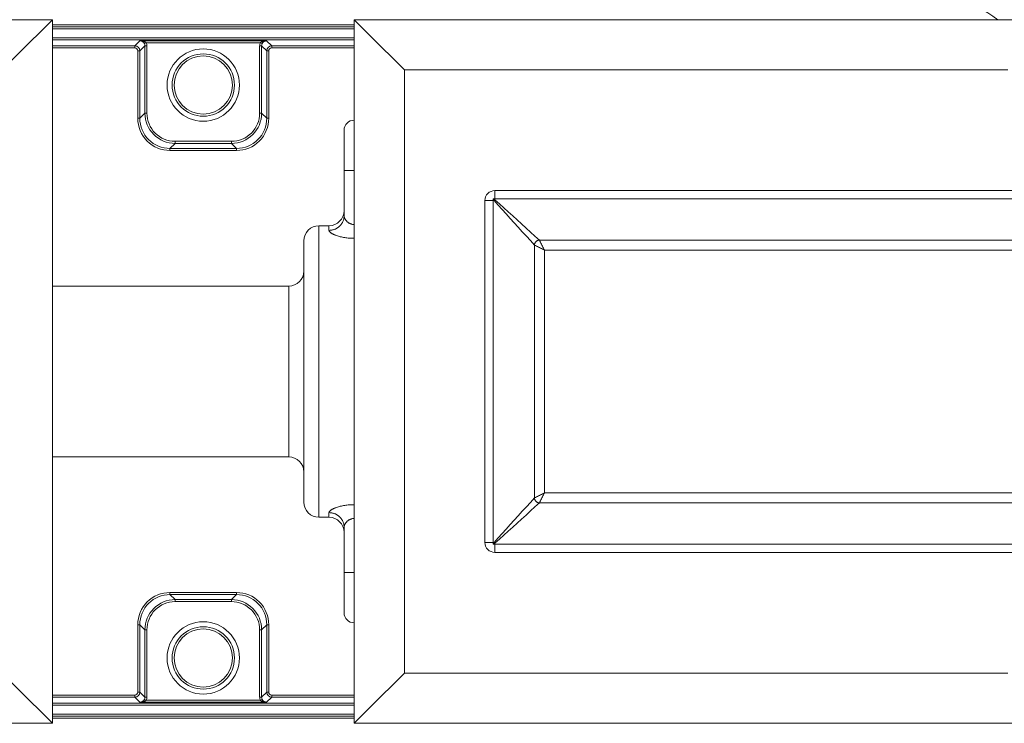
# Model space of a CAD drawing. Units: millimetres. Extents: x 32707 to 33895, y 4047 to 4887.
# Drawn here: x 33070 to 33168, y 4660 to 4730 of the extents above; entities that cross this region are included whole.
import ezdxf

# ---------------------------------------------------------------- set-up
doc = ezdxf.new("R2010")
doc.units = ezdxf.units.MM
doc.header["$LTSCALE"] = 10
doc.layers.add('寸法', color=3, linetype='Continuous', lineweight=20)
doc.layers.add('細線', color=7, linetype='Continuous', lineweight=9)
doc.styles.add('japanese', font='romans.shx', dxfattribs={"bigfont": 'bigfont.shx'})
doc.dimstyles.new('KIHON1対4', dxfattribs={"dimscale": 10, "dimtxt": 1, "dimasz": 1, "dimexe": 0, "dimexo": 0.8, "dimgap": 0.4, "dimtad": 1, "dimdec": 0, "dimdsep": 46, "dimtxsty": 'japanese', "dimblk": 'OPEN30', "dimcen": 2.5, "dimadec": 0, "dimazin": 0, "dimtfac": 1, "dimtdec": 0, "dimtmove": 0, "dimatfit": 0, "dimfxl": 1, "dimarcsym": 0})

# ---------------------------------------------------------------- blocks, each defined once
blk = doc.blocks.new('_Open30')
at = {"color": 0, "linetype": 'ByBlock', "lineweight": -2}
for p, q in [((-1, 0.268), (0, 0)), ((0, 0), (-1, -0.268)), ((0, 0), (-1, 0))]:
    blk.add_line(p, q, dxfattribs=at)
blk = doc.blocks.new('*D39')
at = {"layer": 'Defpoints', "color": 0, "linetype": 'Continuous', "transparency": 16777216}
for p in [(33073.352, 4771.289), (33073.352, 4731.65), (33003.352, 4729.983)]:
    blk.add_point(p, dxfattribs=at)
at = {"layer": '寸法', "color": 0, "linetype": 'Continuous', "lineweight": -2, "transparency": 16777216}
for p, q in [((33003.352, 4734.983), (33003.352, 4771.289)), ((33011.352, 4771.289), (33065.352, 4771.289)), ((33073.352, 4736.65), (33073.352, 4771.289))]:
    blk.add_line(p, q, dxfattribs=at)
at = {"layer": '寸法', "color": 0, "linetype": 'Continuous', "lineweight": -2, "transparency": 16777216, "xscale": 8, "yscale": 8, "zscale": 8, "rotation": 180}
blk.add_blockref('_Open30', (33003.352, 4771.289), dxfattribs=at)
at = {"layer": '寸法', "color": 0, "linetype": 'Continuous', "lineweight": -2, "transparency": 16777216, "xscale": 8, "yscale": 8, "zscale": 8}
blk.add_blockref('_Open30', (33073.352, 4771.289), dxfattribs=at)
at = {"layer": '寸法', "color": 0, "linetype": 'Continuous', "lineweight": 5, "transparency": 16777216, "insert": (33038.352, 4779.289), "char_height": 8, "attachment_point": 5, "style": 'japanese'}
blk.add_mtext('70', dxfattribs=at)
blk = doc.blocks.new('*D40')
at = {"layer": 'Defpoints', "color": 0, "linetype": 'Continuous', "transparency": 16777216}
for p in [(33173.352, 4771.289), (33173.352, 4731.65), (33103.352, 4729.983)]:
    blk.add_point(p, dxfattribs=at)
at = {"layer": '寸法', "color": 0, "linetype": 'Continuous', "lineweight": -2, "transparency": 16777216}
for p, q in [((33103.352, 4734.983), (33103.352, 4771.289)), ((33111.352, 4771.289), (33165.352, 4771.289)), ((33173.352, 4736.65), (33173.352, 4771.289))]:
    blk.add_line(p, q, dxfattribs=at)
at = {"layer": '寸法', "color": 0, "linetype": 'Continuous', "lineweight": -2, "transparency": 16777216, "xscale": 8, "yscale": 8, "zscale": 8, "rotation": 180}
blk.add_blockref('_Open30', (33103.352, 4771.289), dxfattribs=at)
at = {"layer": '寸法', "color": 0, "linetype": 'Continuous', "lineweight": -2, "transparency": 16777216, "xscale": 8, "yscale": 8, "zscale": 8}
blk.add_blockref('_Open30', (33173.352, 4771.289), dxfattribs=at)
at = {"layer": '寸法', "color": 0, "linetype": 'Continuous', "lineweight": 5, "transparency": 16777216, "insert": (33138.352, 4779.289), "char_height": 8, "attachment_point": 5, "style": 'japanese'}
blk.add_mtext('70', dxfattribs=at)

msp = doc.modelspace()

# ---------------------------------------------------------------- linework, layer by layer
at = {"layer": '細線'}
for points in [[(33003.352, 4729.983), (33073.352, 4729.983)], [(33073.352, 4729.983), (33072.852, 4729.483), (33072.352, 4728.983), (33071.852, 4728.483), (33071.352, 4727.983), (33070.852, 4727.483), (33070.352, 4726.983), (33069.852, 4726.483), (33069.352, 4725.983), (33068.852, 4725.483), (33068.352, 4724.983)], [(33073.352, 4729.983), (33073.352, 4659.983)], [(33103.352, 4729.983), (33173.352, 4729.983)], [(33103.352, 4729.983), (33103.352, 4659.983)], [(33108.352, 4724.983), (33107.852, 4725.483), (33107.352, 4725.983), (33106.852, 4726.483), (33106.352, 4726.983), (33105.852, 4727.483), (33105.352, 4727.983), (33104.852, 4728.483), (33104.352, 4728.983), (33103.852, 4729.483), (33103.352, 4729.983)], [(33103.352, 4729.483), (33073.352, 4729.483)], [(33103.352, 4729.283), (33073.352, 4729.283)], [(33103.352, 4729.083), (33073.352, 4729.083)], [(33073.352, 4728.181), (33103.352, 4728.181)], [(33073.352, 4727.981), (33103.352, 4727.981)], [(33073.352, 4727.375), (33081.541, 4727.375)], [(33073.352, 4727.175), (33081.541, 4727.175)], [(33081.541, 4727.375), (33082.054, 4727.888)], [(33081.541, 4727.175), (33081.541, 4727.375)], [(33082.549, 4727.383), (33082.041, 4726.875)], [(33082.054, 4727.888), (33094.649, 4727.888)], [(33082.054, 4727.888), (33082.057, 4727.888), (33082.111, 4727.886), (33082.165, 4727.883), (33082.218, 4727.877), (33082.234, 4727.875), (33082.285, 4727.867), (33082.333, 4727.857), (33082.38, 4727.845), (33082.422, 4727.833), (33082.463, 4727.819), (33082.502, 4727.803), (33082.538, 4727.787), (33082.552, 4727.779), (33082.584, 4727.762), (33082.612, 4727.744), (33082.637, 4727.726), (33082.659, 4727.707), (33082.679, 4727.688)], [(33082.054, 4727.888), (33082.086, 4727.886), (33082.119, 4727.883), (33082.142, 4727.879), (33082.173, 4727.871), (33082.205, 4727.862), (33082.235, 4727.85), (33082.265, 4727.837), (33082.291, 4727.823), (33082.319, 4727.806), (33082.346, 4727.787), (33082.355, 4727.781), (33082.38, 4727.759), (33082.404, 4727.736), (33082.426, 4727.712), (33082.447, 4727.686), (33082.466, 4727.659), (33082.484, 4727.63), (33082.499, 4727.601)], [(33082.679, 4727.688), (33082.499, 4727.601)], [(33082.549, 4727.383), (33082.549, 4720.68)], [(33082.749, 4727.383), (33082.549, 4727.383)], [(33082.679, 4727.688), (33094.024, 4727.688)], [(33082.749, 4727.383), (33082.749, 4720.68)], [(33093.954, 4727.383), (33094.154, 4727.383)], [(33093.954, 4720.68), (33093.954, 4727.383)], [(33094.024, 4727.688), (33094.044, 4727.707), (33094.067, 4727.726), (33094.091, 4727.744), (33094.12, 4727.762), (33094.151, 4727.779), (33094.165, 4727.787), (33094.201, 4727.803), (33094.24, 4727.819), (33094.281, 4727.833), (33094.323, 4727.845), (33094.37, 4727.857), (33094.419, 4727.867), (33094.469, 4727.875), (33094.485, 4727.877), (33094.538, 4727.883), (33094.592, 4727.886), (33094.646, 4727.888), (33094.649, 4727.888)], [(33094.024, 4727.688), (33094.204, 4727.601)], [(33094.154, 4720.68), (33094.154, 4727.383)], [(33094.662, 4726.875), (33094.154, 4727.383)], [(33094.204, 4727.601), (33094.219, 4727.63), (33094.237, 4727.659), (33094.256, 4727.686), (33094.277, 4727.712), (33094.299, 4727.736), (33094.323, 4727.759), (33094.348, 4727.781), (33094.357, 4727.787), (33094.384, 4727.806), (33094.412, 4727.823), (33094.438, 4727.837), (33094.468, 4727.851), (33094.499, 4727.862), (33094.53, 4727.871), (33094.561, 4727.879), (33094.584, 4727.883), (33094.617, 4727.886), (33094.649, 4727.888)], [(33094.649, 4727.888), (33095.162, 4727.375)], [(33095.162, 4727.375), (33103.352, 4727.375)], [(33095.162, 4727.175), (33095.162, 4727.375)], [(33095.162, 4727.175), (33103.352, 4727.175)], [(33081.841, 4726.875), (33081.841, 4720.172)], [(33081.841, 4726.875), (33082.041, 4726.875)], [(33082.041, 4726.875), (33082.041, 4720.172)], [(33094.862, 4726.875), (33094.662, 4726.875)], [(33094.662, 4720.172), (33094.662, 4726.875)], [(33094.862, 4720.172), (33094.862, 4726.875)], [(33108.352, 4724.983), (33168.352, 4724.983)], [(33108.352, 4724.983), (33108.352, 4664.983)], [(33081.841, 4720.172), (33082.041, 4720.172)], [(33082.549, 4720.68), (33082.041, 4720.172)], [(33082.749, 4720.68), (33082.549, 4720.68)], [(33093.954, 4720.68), (33094.154, 4720.68)], [(33094.154, 4720.68), (33094.662, 4720.172)], [(33094.862, 4720.172), (33094.662, 4720.172)], [(33102.352, 4718.983), (33102.352, 4710.475)], [(33085.549, 4717.681), (33085.041, 4717.172)], [(33085.041, 4717.172), (33091.663, 4717.172)], [(33085.041, 4716.972), (33085.041, 4717.172)], [(33085.549, 4717.881), (33091.154, 4717.881)], [(33085.549, 4717.881), (33085.549, 4717.681)], [(33085.549, 4717.681), (33091.154, 4717.681)], [(33091.154, 4717.881), (33091.154, 4717.681)], [(33091.154, 4717.681), (33091.663, 4717.172)], [(33091.663, 4716.972), (33091.663, 4717.172)], [(33085.041, 4716.972), (33091.663, 4716.972)], [(33103.352, 4714.983), (33102.352, 4714.983)], [(33200.352, 4712.983), (33117.352, 4712.983)], [(33117.352, 4712.074), (33117.352, 4712.983)], [(33117.261, 4711.983), (33116.352, 4711.983)], [(33116.352, 4711.983), (33116.352, 4677.983)], [(33117.185, 4711.983), (33117.185, 4677.983)], [(33121.282, 4707.56), (33120.88, 4708.002), (33120.477, 4708.445), (33120.075, 4708.887), (33119.673, 4709.329), (33119.271, 4709.772), (33118.869, 4710.214), (33118.467, 4710.656), (33118.065, 4711.098), (33117.663, 4711.541), (33117.261, 4711.983)], [(33200.352, 4712.15), (33117.352, 4712.15)], [(33121.775, 4708.053), (33121.332, 4708.455), (33120.89, 4708.857), (33120.448, 4709.259), (33120.005, 4709.661), (33119.563, 4710.064), (33119.121, 4710.466), (33118.678, 4710.868), (33118.236, 4711.27), (33117.794, 4711.672), (33117.352, 4712.074)], [(33100.852, 4709.023), (33100.909, 4709.024), (33100.967, 4709.027), (33100.972, 4709.027), (33101.03, 4709.033), (33101.087, 4709.041), (33101.144, 4709.051), (33101.201, 4709.063), (33101.206, 4709.064), (33101.262, 4709.078), (33101.317, 4709.094), (33101.372, 4709.113), (33101.426, 4709.133), (33101.431, 4709.135), (33101.484, 4709.158), (33101.536, 4709.183), (33101.587, 4709.209), (33101.636, 4709.237), (33101.685, 4709.267), (33101.691, 4709.271), (33101.738, 4709.303), (33101.784, 4709.337), (33101.828, 4709.373), (33101.871, 4709.41), (33101.912, 4709.448), (33101.918, 4709.453), (33101.957, 4709.494), (33101.995, 4709.535), (33102.032, 4709.578), (33102.066, 4709.623), (33102.099, 4709.668), (33102.13, 4709.715), (33102.134, 4709.722), (33102.163, 4709.77), (33102.19, 4709.819), (33102.215, 4709.869), (33102.237, 4709.919), (33102.258, 4709.971), (33102.261, 4709.979), (33102.28, 4710.031), (33102.296, 4710.084), (33102.311, 4710.138), (33102.323, 4710.192), (33102.333, 4710.246), (33102.341, 4710.301), (33102.342, 4710.31), (33102.347, 4710.365), (33102.35, 4710.42), (33102.352, 4710.475)], [(33102.352, 4710.475), (33102.353, 4710.445), (33102.356, 4710.414), (33102.361, 4710.381), (33102.369, 4710.347), (33102.369, 4710.347), (33102.38, 4710.311), (33102.392, 4710.275), (33102.408, 4710.238), (33102.42, 4710.211), (33102.44, 4710.172), (33102.463, 4710.133), (33102.488, 4710.094), (33102.501, 4710.074), (33102.53, 4710.035), (33102.561, 4709.996), (33102.594, 4709.959), (33102.612, 4709.94), (33102.638, 4709.913), (33102.675, 4709.879), (33102.714, 4709.846), (33102.753, 4709.814), (33102.759, 4709.81), (33102.8, 4709.781), (33102.841, 4709.754), (33102.883, 4709.73), (33102.925, 4709.707), (33102.955, 4709.693), (33102.998, 4709.674), (33103.041, 4709.658), (33103.084, 4709.643), (33103.128, 4709.631), (33103.132, 4709.63), (33103.175, 4709.621), (33103.22, 4709.613), (33103.264, 4709.608), (33103.308, 4709.604), (33103.352, 4709.603)], [(33100.852, 4709.483), (33099.852, 4709.483)], [(33099.852, 4709.483), (33099.852, 4680.483)], [(33100.852, 4709.483), (33100.852, 4709.023)], [(33100.852, 4709.023), (33100.853, 4709.006), (33100.856, 4708.988), (33100.861, 4708.97), (33100.865, 4708.961), (33100.874, 4708.942), (33100.885, 4708.922), (33100.899, 4708.901), (33100.903, 4708.896), (33100.923, 4708.873), (33100.945, 4708.85), (33100.967, 4708.829), (33100.997, 4708.804), (33101.031, 4708.778), (33101.054, 4708.761), (33101.096, 4708.733), (33101.143, 4708.705), (33101.164, 4708.693), (33101.218, 4708.664), (33101.276, 4708.634), (33101.294, 4708.626), (33101.36, 4708.596), (33101.43, 4708.566), (33101.443, 4708.561), (33101.519, 4708.532), (33101.6, 4708.503), (33101.609, 4708.499), (33101.696, 4708.471), (33101.785, 4708.444), (33101.878, 4708.418), (33101.974, 4708.393), (33101.987, 4708.39), (33102.088, 4708.366), (33102.191, 4708.345), (33102.297, 4708.325), (33102.404, 4708.307), (33102.414, 4708.305), (33102.524, 4708.289), (33102.635, 4708.274), (33102.747, 4708.262), (33102.86, 4708.252), (33102.874, 4708.251), (33102.989, 4708.243), (33103.104, 4708.238), (33103.22, 4708.234), (33103.335, 4708.233), (33103.352, 4708.233)], [(33098.352, 4707.983), (33098.352, 4681.983)], [(33121.282, 4707.56), (33121.284, 4707.592), (33121.288, 4707.625), (33121.294, 4707.657), (33121.301, 4707.683), (33121.311, 4707.715), (33121.323, 4707.746), (33121.337, 4707.775), (33121.353, 4707.804), (33121.371, 4707.832), (33121.391, 4707.859), (33121.408, 4707.88), (33121.431, 4707.904), (33121.455, 4707.927), (33121.476, 4707.944), (33121.502, 4707.964), (33121.53, 4707.982), (33121.559, 4707.998), (33121.589, 4708.012), (33121.62, 4708.024), (33121.651, 4708.034), (33121.677, 4708.041), (33121.71, 4708.047), (33121.742, 4708.051), (33121.775, 4708.053)], [(33121.282, 4707.56), (33121.282, 4682.406)], [(33122.268, 4707.067), (33122.169, 4707.116), (33122.07, 4707.166), (33121.972, 4707.215), (33121.873, 4707.264), (33121.775, 4707.314), (33121.676, 4707.363), (33121.577, 4707.412), (33121.479, 4707.461), (33121.38, 4707.511), (33121.282, 4707.56)], [(33195.928, 4708.053), (33121.775, 4708.053)], [(33122.268, 4707.067), (33122.218, 4707.166), (33122.169, 4707.264), (33122.12, 4707.363), (33122.07, 4707.461), (33122.021, 4707.56), (33121.972, 4707.659), (33121.923, 4707.757), (33121.873, 4707.856), (33121.824, 4707.954), (33121.775, 4708.053)], [(33195.435, 4707.067), (33122.268, 4707.067)], [(33122.268, 4707.067), (33122.268, 4682.899)], [(33096.852, 4703.483), (33073.352, 4703.483)], [(33096.852, 4686.483), (33096.852, 4703.483)], [(33096.852, 4686.483), (33073.352, 4686.483)], [(33121.282, 4682.406), (33121.38, 4682.455), (33121.479, 4682.505), (33121.577, 4682.554), (33121.676, 4682.603), (33121.775, 4682.653), (33121.873, 4682.702), (33121.972, 4682.751), (33122.07, 4682.801), (33122.169, 4682.85), (33122.268, 4682.899)], [(33121.775, 4681.913), (33121.824, 4682.012), (33121.873, 4682.11), (33121.923, 4682.209), (33121.972, 4682.308), (33122.021, 4682.406), (33122.07, 4682.505), (33122.12, 4682.603), (33122.169, 4682.702), (33122.218, 4682.801), (33122.268, 4682.899)], [(33122.268, 4682.899), (33195.435, 4682.899)], [(33117.261, 4677.983), (33117.663, 4678.425), (33118.065, 4678.868), (33118.467, 4679.31), (33118.869, 4679.752), (33119.271, 4680.195), (33119.673, 4680.637), (33120.075, 4681.079), (33120.477, 4681.522), (33120.88, 4681.964), (33121.282, 4682.406)], [(33117.352, 4677.892), (33117.794, 4678.294), (33118.236, 4678.696), (33118.678, 4679.098), (33119.121, 4679.501), (33119.563, 4679.903), (33120.005, 4680.305), (33120.448, 4680.707), (33120.89, 4681.109), (33121.332, 4681.511), (33121.775, 4681.913)], [(33121.282, 4682.406), (33121.284, 4682.374), (33121.288, 4682.341), (33121.294, 4682.309), (33121.301, 4682.283), (33121.311, 4682.251), (33121.323, 4682.221), (33121.337, 4682.191), (33121.353, 4682.162), (33121.371, 4682.134), (33121.391, 4682.107), (33121.408, 4682.087), (33121.431, 4682.062), (33121.455, 4682.04), (33121.476, 4682.023), (33121.502, 4682.003), (33121.53, 4681.985), (33121.559, 4681.969), (33121.589, 4681.955), (33121.62, 4681.942), (33121.651, 4681.932), (33121.677, 4681.926), (33121.71, 4681.919), (33121.742, 4681.915), (33121.775, 4681.913)], [(33121.775, 4681.913), (33195.928, 4681.913)], [(33103.352, 4681.734), (33103.335, 4681.734), (33103.22, 4681.732), (33103.104, 4681.729), (33102.989, 4681.723), (33102.874, 4681.715), (33102.86, 4681.714), (33102.747, 4681.704), (33102.635, 4681.692), (33102.524, 4681.677), (33102.414, 4681.661), (33102.404, 4681.66), (33102.297, 4681.641), (33102.191, 4681.622), (33102.088, 4681.6), (33101.987, 4681.576), (33101.974, 4681.573), (33101.878, 4681.548), (33101.785, 4681.522), (33101.696, 4681.495), (33101.609, 4681.467), (33101.6, 4681.464), (33101.519, 4681.435), (33101.443, 4681.405), (33101.43, 4681.4), (33101.36, 4681.37), (33101.294, 4681.34), (33101.276, 4681.332), (33101.218, 4681.303), (33101.164, 4681.273), (33101.143, 4681.261), (33101.096, 4681.233), (33101.054, 4681.205), (33101.031, 4681.188), (33100.997, 4681.163), (33100.967, 4681.137), (33100.945, 4681.116), (33100.923, 4681.093), (33100.903, 4681.07), (33100.899, 4681.065), (33100.885, 4681.044), (33100.874, 4681.025), (33100.865, 4681.005), (33100.861, 4680.996), (33100.856, 4680.978), (33100.853, 4680.96), (33100.852, 4680.944)], [(33100.852, 4680.944), (33100.852, 4680.483)], [(33100.852, 4680.944), (33100.909, 4680.942), (33100.967, 4680.939), (33100.972, 4680.939), (33101.03, 4680.933), (33101.087, 4680.925), (33101.144, 4680.916), (33101.201, 4680.904), (33101.206, 4680.902), (33101.262, 4680.888), (33101.317, 4680.872), (33101.372, 4680.853), (33101.426, 4680.833), (33101.431, 4680.831), (33101.484, 4680.808), (33101.536, 4680.784), (33101.587, 4680.757), (33101.636, 4680.729), (33101.685, 4680.699), (33101.691, 4680.695), (33101.738, 4680.663), (33101.784, 4680.629), (33101.828, 4680.594), (33101.871, 4680.557), (33101.912, 4680.518), (33101.918, 4680.513), (33101.957, 4680.472), (33101.995, 4680.431), (33102.032, 4680.388), (33102.066, 4680.343), (33102.099, 4680.298), (33102.13, 4680.251), (33102.134, 4680.244), (33102.163, 4680.196), (33102.19, 4680.147), (33102.215, 4680.098), (33102.237, 4680.047), (33102.258, 4679.995), (33102.261, 4679.987), (33102.28, 4679.935), (33102.296, 4679.882), (33102.311, 4679.828), (33102.323, 4679.775), (33102.333, 4679.72), (33102.341, 4679.666), (33102.342, 4679.656), (33102.347, 4679.601), (33102.35, 4679.546), (33102.352, 4679.491)], [(33100.852, 4680.483), (33099.852, 4680.483)], [(33103.352, 4680.363), (33103.308, 4680.362), (33103.264, 4680.359), (33103.22, 4680.353), (33103.175, 4680.346), (33103.132, 4680.336), (33103.128, 4680.335), (33103.084, 4680.323), (33103.041, 4680.309), (33102.998, 4680.292), (33102.955, 4680.273), (33102.925, 4680.259), (33102.883, 4680.237), (33102.841, 4680.212), (33102.8, 4680.185), (33102.759, 4680.157), (33102.753, 4680.152), (33102.714, 4680.121), (33102.675, 4680.088), (33102.638, 4680.053), (33102.612, 4680.026), (33102.594, 4680.007), (33102.561, 4679.97), (33102.53, 4679.931), (33102.501, 4679.892), (33102.488, 4679.872), (33102.463, 4679.833), (33102.44, 4679.794), (33102.42, 4679.755), (33102.408, 4679.728), (33102.392, 4679.691), (33102.38, 4679.655), (33102.369, 4679.62), (33102.369, 4679.619), (33102.361, 4679.585), (33102.356, 4679.553), (33102.353, 4679.521), (33102.352, 4679.491)], [(33102.352, 4679.491), (33102.352, 4670.983)], [(33116.352, 4677.983), (33117.261, 4677.983)], [(33117.352, 4677.892), (33117.352, 4676.983)], [(33117.352, 4677.816), (33200.352, 4677.816)], [(33117.352, 4676.983), (33200.352, 4676.983)], [(33103.352, 4674.983), (33102.352, 4674.983)], [(33091.663, 4672.994), (33085.041, 4672.994)], [(33085.041, 4672.994), (33085.041, 4672.794)], [(33091.663, 4672.794), (33085.041, 4672.794)], [(33085.549, 4672.286), (33085.041, 4672.794)], [(33091.154, 4672.286), (33085.549, 4672.286)], [(33085.549, 4672.086), (33085.549, 4672.286)], [(33091.154, 4672.286), (33091.663, 4672.794)], [(33091.154, 4672.086), (33091.154, 4672.286)], [(33091.663, 4672.994), (33091.663, 4672.794)], [(33091.154, 4672.086), (33085.549, 4672.086)], [(33081.841, 4669.794), (33082.041, 4669.794)], [(33081.841, 4669.794), (33081.841, 4663.092)], [(33082.041, 4669.794), (33082.041, 4663.092)], [(33082.549, 4669.286), (33082.041, 4669.794)], [(33082.749, 4669.286), (33082.549, 4669.286)], [(33082.549, 4669.286), (33082.549, 4662.583)], [(33082.749, 4669.286), (33082.749, 4662.583)], [(33093.954, 4669.286), (33094.154, 4669.286)], [(33093.954, 4662.583), (33093.954, 4669.286)], [(33094.154, 4669.286), (33094.662, 4669.794)], [(33094.154, 4662.583), (33094.154, 4669.286)], [(33094.862, 4669.794), (33094.662, 4669.794)], [(33094.662, 4663.092), (33094.662, 4669.794)], [(33094.862, 4663.092), (33094.862, 4669.794)], [(33068.352, 4664.983), (33068.852, 4664.483), (33069.352, 4663.983), (33069.852, 4663.483), (33070.352, 4662.983), (33070.852, 4662.483), (33071.352, 4661.983), (33071.852, 4661.483), (33072.352, 4660.983), (33072.852, 4660.483), (33073.352, 4659.983)], [(33103.352, 4659.983), (33103.852, 4660.483), (33104.352, 4660.983), (33104.852, 4661.483), (33105.352, 4661.983), (33105.852, 4662.483), (33106.352, 4662.983), (33106.852, 4663.483), (33107.352, 4663.983), (33107.852, 4664.483), (33108.352, 4664.983)], [(33108.352, 4664.983), (33168.352, 4664.983)], [(33081.541, 4662.792), (33073.352, 4662.792)], [(33081.541, 4662.592), (33073.352, 4662.592)], [(33081.541, 4662.792), (33081.541, 4662.592)], [(33082.054, 4662.078), (33081.541, 4662.592)], [(33081.841, 4663.092), (33082.041, 4663.092)], [(33082.041, 4663.092), (33082.549, 4662.583)], [(33082.499, 4662.365), (33082.484, 4662.336), (33082.466, 4662.308), (33082.447, 4662.28), (33082.426, 4662.254), (33082.404, 4662.23), (33082.38, 4662.207), (33082.355, 4662.186), (33082.346, 4662.179), (33082.319, 4662.16), (33082.291, 4662.143), (33082.265, 4662.129), (33082.235, 4662.116), (33082.205, 4662.104), (33082.173, 4662.095), (33082.142, 4662.087), (33082.119, 4662.084), (33082.086, 4662.08), (33082.054, 4662.078)], [(33082.679, 4662.278), (33082.499, 4662.365)], [(33082.749, 4662.583), (33082.549, 4662.583)], [(33093.954, 4662.583), (33094.154, 4662.583)], [(33094.024, 4662.278), (33094.204, 4662.365)], [(33094.154, 4662.583), (33094.662, 4663.092)], [(33094.649, 4662.078), (33094.617, 4662.08), (33094.584, 4662.084), (33094.561, 4662.087), (33094.53, 4662.095), (33094.499, 4662.104), (33094.468, 4662.116), (33094.438, 4662.129), (33094.412, 4662.143), (33094.384, 4662.16), (33094.357, 4662.179), (33094.348, 4662.186), (33094.323, 4662.207), (33094.299, 4662.23), (33094.277, 4662.254), (33094.256, 4662.28), (33094.237, 4662.308), (33094.219, 4662.336), (33094.204, 4662.365)], [(33095.162, 4662.592), (33094.649, 4662.078)], [(33094.862, 4663.092), (33094.662, 4663.092)], [(33103.352, 4662.792), (33095.162, 4662.792)], [(33095.162, 4662.792), (33095.162, 4662.592)], [(33103.352, 4662.592), (33095.162, 4662.592)], [(33103.352, 4661.986), (33073.352, 4661.986)], [(33103.352, 4661.786), (33073.352, 4661.786)], [(33082.679, 4662.278), (33082.659, 4662.259), (33082.637, 4662.24), (33082.612, 4662.223), (33082.584, 4662.204), (33082.552, 4662.187), (33082.538, 4662.18), (33082.502, 4662.163), (33082.463, 4662.148), (33082.422, 4662.133), (33082.38, 4662.121), (33082.333, 4662.109), (33082.285, 4662.099), (33082.234, 4662.091), (33082.218, 4662.089), (33082.165, 4662.083), (33082.111, 4662.08), (33082.057, 4662.078), (33082.054, 4662.078)], [(33094.649, 4662.078), (33082.054, 4662.078)], [(33094.024, 4662.278), (33082.679, 4662.278)], [(33094.649, 4662.078), (33094.646, 4662.078), (33094.592, 4662.08), (33094.538, 4662.083), (33094.485, 4662.089), (33094.469, 4662.091), (33094.419, 4662.099), (33094.37, 4662.109), (33094.323, 4662.121), (33094.281, 4662.133), (33094.24, 4662.148), (33094.201, 4662.163), (33094.165, 4662.18), (33094.151, 4662.187), (33094.12, 4662.204), (33094.091, 4662.223), (33094.067, 4662.24), (33094.044, 4662.259), (33094.024, 4662.278)], [(33073.352, 4660.883), (33103.352, 4660.883)], [(33073.352, 4660.683), (33103.352, 4660.683)], [(33073.352, 4660.483), (33103.352, 4660.483)], [(33073.352, 4659.983), (33003.352, 4659.983)], [(33103.352, 4659.983), (33173.352, 4659.983)]]:
    msp.add_lwpolyline(points, dxfattribs=at)
for points in [[(33167.357, 4729.983), (33164.76, 4731.933), (33161.599, 4732.987), (33158.352, 4732.987)], [(33082.041, 4726.875), (33082.041, 4727.151), (33081.817, 4727.375), (33081.541, 4727.375)], [(33081.541, 4727.175), (33081.62, 4727.175), (33081.697, 4727.143), (33081.753, 4727.087)], [(33081.753, 4727.087), (33081.809, 4727.031), (33081.841, 4726.954), (33081.841, 4726.875)], [(33082.499, 4727.601), (33082.532, 4727.533), (33082.549, 4727.458), (33082.549, 4727.383)], [(33082.679, 4727.688), (33082.725, 4727.593), (33082.749, 4727.489), (33082.749, 4727.383)], [(33094.024, 4727.688), (33093.978, 4727.593), (33093.954, 4727.489), (33093.954, 4727.383)], [(33094.204, 4727.601), (33094.171, 4727.533), (33094.154, 4727.458), (33094.154, 4727.383)], [(33095.162, 4727.375), (33094.886, 4727.375), (33094.662, 4727.151), (33094.662, 4726.875)], [(33094.95, 4727.087), (33094.894, 4727.031), (33094.862, 4726.954), (33094.862, 4726.875)], [(33095.162, 4727.175), (33095.083, 4727.175), (33095.006, 4727.143), (33094.95, 4727.087)], [(33081.841, 4720.172), (33081.841, 4719.323), (33082.178, 4718.51), (33082.778, 4717.91)], [(33082.041, 4720.172), (33082.041, 4719.377), (33082.357, 4718.614), (33082.919, 4718.051)], [(33082.549, 4720.68), (33082.549, 4719.885), (33082.865, 4719.122), (33083.428, 4718.559)], [(33082.749, 4720.68), (33082.749, 4719.938), (33083.044, 4719.226), (33083.569, 4718.701)], [(33093.954, 4720.68), (33093.954, 4719.938), (33093.659, 4719.226), (33093.134, 4718.701)], [(33094.154, 4720.68), (33094.154, 4719.885), (33093.838, 4719.122), (33093.275, 4718.559)], [(33094.662, 4720.172), (33094.662, 4719.377), (33094.346, 4718.614), (33093.784, 4718.051)], [(33094.862, 4720.172), (33094.862, 4719.323), (33094.525, 4718.51), (33093.925, 4717.91)], [(33103.352, 4719.983), (33102.799, 4719.983), (33102.352, 4719.535), (33102.352, 4718.983)], [(33083.428, 4718.559), (33083.99, 4717.997), (33084.753, 4717.681), (33085.549, 4717.681)], [(33083.569, 4718.701), (33084.094, 4718.176), (33084.806, 4717.881), (33085.549, 4717.881)], [(33093.134, 4718.701), (33092.609, 4718.176), (33091.897, 4717.881), (33091.154, 4717.881)], [(33093.275, 4718.559), (33092.713, 4717.997), (33091.95, 4717.681), (33091.154, 4717.681)], [(33082.778, 4717.91), (33083.378, 4717.309), (33084.192, 4716.972), (33085.041, 4716.972)], [(33082.919, 4718.051), (33083.482, 4717.488), (33084.245, 4717.172), (33085.041, 4717.172)], [(33093.784, 4718.051), (33093.221, 4717.488), (33092.458, 4717.172), (33091.663, 4717.172)], [(33093.925, 4717.91), (33093.325, 4717.309), (33092.511, 4716.972), (33091.663, 4716.972)], [(33117.352, 4712.983), (33116.799, 4712.983), (33116.352, 4712.535), (33116.352, 4711.983)], [(33117.187, 4712.147), (33117.186, 4712.093), (33117.185, 4712.038), (33117.185, 4711.983)], [(33117.352, 4712.15), (33117.297, 4712.15), (33117.242, 4712.149), (33117.187, 4712.147)], [(33117.352, 4712.074), (33117.297, 4712.099), (33117.242, 4712.123), (33117.187, 4712.147)], [(33117.187, 4712.147), (33117.211, 4712.093), (33117.236, 4712.038), (33117.261, 4711.983)], [(33117.352, 4712.074), (33117.321, 4712.044), (33117.29, 4712.014), (33117.261, 4711.983)], [(33100.852, 4709.483), (33101.68, 4709.483), (33102.352, 4710.155), (33102.352, 4710.983)], [(33099.852, 4709.483), (33099.023, 4709.483), (33098.352, 4708.811), (33098.352, 4707.983)], [(33096.852, 4703.483), (33097.68, 4703.483), (33098.352, 4704.155), (33098.352, 4704.983)], [(33098.352, 4684.983), (33098.352, 4685.812), (33097.68, 4686.483), (33096.852, 4686.483)], [(33098.352, 4681.983), (33098.352, 4681.155), (33099.023, 4680.483), (33099.852, 4680.483)], [(33102.352, 4678.983), (33102.352, 4679.812), (33101.68, 4680.483), (33100.852, 4680.483)], [(33116.352, 4677.983), (33116.352, 4677.431), (33116.799, 4676.983), (33117.352, 4676.983)], [(33117.185, 4677.983), (33117.185, 4677.928), (33117.186, 4677.873), (33117.187, 4677.819)], [(33117.261, 4677.983), (33117.236, 4677.928), (33117.211, 4677.874), (33117.187, 4677.819)], [(33117.261, 4677.983), (33117.29, 4677.952), (33117.321, 4677.922), (33117.352, 4677.892)], [(33117.187, 4677.819), (33117.242, 4677.843), (33117.297, 4677.867), (33117.352, 4677.892)], [(33117.187, 4677.819), (33117.242, 4677.817), (33117.297, 4677.816), (33117.352, 4677.816)], [(33085.041, 4672.994), (33084.192, 4672.994), (33083.378, 4672.657), (33082.778, 4672.057)], [(33085.041, 4672.794), (33084.245, 4672.794), (33083.482, 4672.478), (33082.919, 4671.915)], [(33085.549, 4672.286), (33084.753, 4672.286), (33083.99, 4671.969), (33083.428, 4671.407)], [(33091.154, 4672.286), (33091.95, 4672.286), (33092.713, 4671.969), (33093.275, 4671.407)], [(33091.663, 4672.994), (33092.511, 4672.994), (33093.325, 4672.657), (33093.925, 4672.057)], [(33091.663, 4672.794), (33092.458, 4672.794), (33093.221, 4672.478), (33093.784, 4671.915)], [(33082.778, 4672.057), (33082.178, 4671.457), (33081.841, 4670.643), (33081.841, 4669.794)], [(33082.919, 4671.915), (33082.357, 4671.353), (33082.041, 4670.59), (33082.041, 4669.794)], [(33083.428, 4671.407), (33082.865, 4670.844), (33082.549, 4670.081), (33082.549, 4669.286)], [(33083.569, 4671.266), (33083.044, 4670.74), (33082.749, 4670.028), (33082.749, 4669.286)], [(33085.549, 4672.086), (33084.806, 4672.086), (33084.094, 4671.791), (33083.569, 4671.266)], [(33091.154, 4672.086), (33091.897, 4672.086), (33092.609, 4671.791), (33093.134, 4671.266)], [(33093.134, 4671.266), (33093.659, 4670.74), (33093.954, 4670.028), (33093.954, 4669.286)], [(33093.275, 4671.407), (33093.838, 4670.844), (33094.154, 4670.081), (33094.154, 4669.286)], [(33093.784, 4671.915), (33094.346, 4671.353), (33094.662, 4670.59), (33094.662, 4669.794)], [(33093.925, 4672.057), (33094.525, 4671.457), (33094.862, 4670.643), (33094.862, 4669.794)], [(33102.352, 4670.983), (33102.352, 4670.431), (33102.799, 4669.983), (33103.352, 4669.983)], [(33081.541, 4662.592), (33081.817, 4662.592), (33082.041, 4662.815), (33082.041, 4663.092)], [(33081.753, 4662.879), (33081.697, 4662.823), (33081.62, 4662.792), (33081.541, 4662.792)], [(33081.841, 4663.092), (33081.841, 4663.012), (33081.809, 4662.936), (33081.753, 4662.879)], [(33082.549, 4662.583), (33082.549, 4662.508), (33082.532, 4662.433), (33082.499, 4662.365)], [(33082.749, 4662.583), (33082.749, 4662.478), (33082.725, 4662.373), (33082.679, 4662.278)], [(33093.954, 4662.583), (33093.954, 4662.478), (33093.978, 4662.373), (33094.024, 4662.278)], [(33094.154, 4662.583), (33094.154, 4662.508), (33094.171, 4662.433), (33094.204, 4662.365)], [(33094.662, 4663.092), (33094.662, 4662.815), (33094.886, 4662.592), (33095.162, 4662.592)], [(33094.862, 4663.092), (33094.862, 4663.012), (33094.894, 4662.936), (33094.95, 4662.879)], [(33094.95, 4662.879), (33095.006, 4662.823), (33095.083, 4662.792), (33095.162, 4662.792)]]:
    msp.add_open_spline(points, degree=3, dxfattribs=at)
for points in [[(33091.952, 4723.483), (33091.952, 4725.471), (33090.34, 4727.083), (33088.352, 4727.083), (33086.363, 4727.083), (33084.752, 4725.471), (33084.752, 4723.483), (33084.752, 4721.495), (33086.363, 4719.883), (33088.352, 4719.883), (33090.34, 4719.883), (33091.952, 4721.495), (33091.952, 4723.483)], [(33091.452, 4723.483), (33091.452, 4725.195), (33090.064, 4726.583), (33088.352, 4726.583), (33086.639, 4726.583), (33085.252, 4725.195), (33085.252, 4723.483), (33085.252, 4721.771), (33086.639, 4720.383), (33088.352, 4720.383), (33090.064, 4720.383), (33091.452, 4721.771), (33091.452, 4723.483)], [(33091.252, 4723.483), (33091.252, 4725.085), (33089.953, 4726.383), (33088.352, 4726.383), (33086.75, 4726.383), (33085.452, 4725.085), (33085.452, 4723.483), (33085.452, 4721.881), (33086.75, 4720.583), (33088.352, 4720.583), (33089.953, 4720.583), (33091.252, 4721.881), (33091.252, 4723.483)], [(33091.952, 4666.483), (33091.952, 4668.471), (33090.34, 4670.083), (33088.352, 4670.083), (33086.363, 4670.083), (33084.752, 4668.471), (33084.752, 4666.483), (33084.752, 4664.495), (33086.363, 4662.883), (33088.352, 4662.883), (33090.34, 4662.883), (33091.952, 4664.495), (33091.952, 4666.483)], [(33091.452, 4666.483), (33091.452, 4668.195), (33090.064, 4669.583), (33088.352, 4669.583), (33086.639, 4669.583), (33085.252, 4668.195), (33085.252, 4666.483), (33085.252, 4664.771), (33086.639, 4663.383), (33088.352, 4663.383), (33090.064, 4663.383), (33091.452, 4664.771), (33091.452, 4666.483)], [(33091.252, 4666.483), (33091.252, 4668.085), (33089.953, 4669.383), (33088.352, 4669.383), (33086.75, 4669.383), (33085.452, 4668.085), (33085.452, 4666.483), (33085.452, 4664.881), (33086.75, 4663.583), (33088.352, 4663.583), (33089.953, 4663.583), (33091.252, 4664.881), (33091.252, 4666.483)]]:
    msp.add_open_spline(points, degree=3, knots=[0, 0, 0, 0, 1, 1, 1, 2, 2, 2, 3, 3, 3, 4, 4, 4, 4], dxfattribs=at)

# ---------------------------------------------------------------- dimensions: what is measured, and where the dimension line sits
at = {"layer": '寸法', "linetype": 'Continuous', "lineweight": 5}
for base, p1, p2, picture, middle in [((33073.352, 4771.289), (33003.352, 4729.983), (33073.352, 4731.65), '*D39', (33038.352, 4779.289)), ((33173.352, 4771.289), (33103.352, 4729.983), (33173.352, 4731.65), '*D40', (33138.352, 4779.289))]:
    dim = msp.add_linear_dim(base=base, p1=p1, p2=p2, dimstyle='KIHON1対4', override={"dimtxt": 0.8, "dimasz": 0.8, "dimexo": 0.5}, dxfattribs=at)
    dim.commit()
    dim.dimension.update_dxf_attribs({"geometry": picture, "text_midpoint": middle})

doc.saveas('drawing.dxf')
